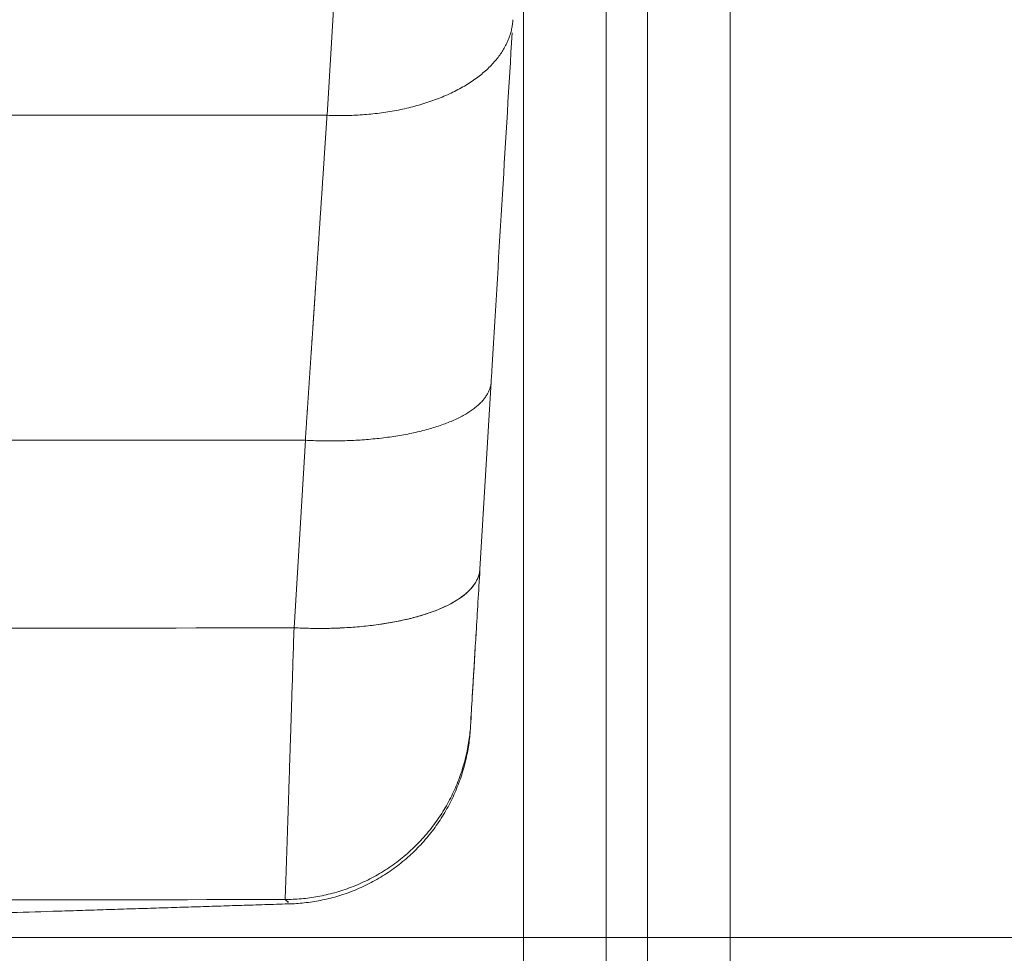
# Model space of a CAD drawing. Units: millimetres. Extents: x 6 to 835, y 6 to 588.
# Drawn here: x 667 to 707, y 181 to 219 of the extents above; entities that cross this region are included whole.
import ezdxf

# ---------------------------------------------------------------- set-up
doc = ezdxf.new("R2010")
doc.units = ezdxf.units.MM
doc.layers.add('1', color=7, linetype='Continuous', true_color=0xffffff)
doc.styles.add('Arial', font='arial.ttf')
doc.dimstyles.get("Standard").update_dxf_attribs({"dimtxt": 0.18, "dimasz": 0.18, "dimexe": 0.18, "dimexo": 0.0625, "dimgap": 0.09, "dimtad": 0, "dimtih": 1, "dimtoh": 1, "dimdec": 4, "dimzin": 0, "dimdsep": 46, "dimtxsty": 'Standard', "dimcen": 0.09, "dimadec": 0, "dimazin": 0, "dimtfac": 1, "dimtdec": 4, "dimtofl": 0, "dimtmove": 0, "dimatfit": 3, "dimfxl": 1, "dimtolj": 1, "dimtzin": 0, "dimarcsym": 0})

# ---------------------------------------------------------------- blocks, each defined once
blk = doc.blocks.new('_U9')
at = {"layer": '1', "color": 18, "linetype": 'Continuous', "lineweight": 13, "transparency": 16777216}
for p, q in [((670.064, 267.261), (724.536, 267.261)), ((722.536, 257.261), (722.536, 191.553)), ((635.412, 181.553), (724.536, 181.553))]:
    blk.add_line(p, q, dxfattribs=at)
at = {"layer": '1', "color": 18, "linetype": 'Continuous', "lineweight": 70, "transparency": 16777216}
for points in [[(720.87, 257.261), (724.203, 257.261), (722.536, 267.261)], [(720.87, 191.553), (724.203, 191.553), (722.536, 181.553)]]:
    blk.add_solid(points, dxfattribs=at)
at = {"layer": 'Defpoints', "color": 0, "linetype": 'Continuous', "lineweight": 70, "transparency": 16777216}
for p in [(670.064, 267.261), (635.412, 181.553), (722.536, 181.553)]:
    blk.add_point(p, dxfattribs=at)
at = {"layer": '1', "color": 18, "linetype": 'Continuous', "lineweight": 13, "transparency": 16777216, "insert": (711.888, 216.686), "char_height": 7, "attachment_point": 1, "rotation": 90, "style": 'Arial'}
blk.add_mtext('\\A1;\\fArial|b0|i0;\\C18;510', dxfattribs=at)

msp = doc.modelspace()

# ---------------------------------------------------------------- linework, layer by layer
at = {"layer": '1', "color": 18, "linetype": 'Continuous', "lineweight": 18}
for p, q in [((687.646, 258.926), (687.646, 172.261)), ((690.98, 172.261), (690.98, 258.926)), ((692.646, 258.926), (692.646, 172.261)), ((695.98, 172.261), (695.98, 258.926)), ((685.895, 196.383), (686.348, 203.937)), ((685.895, 196.383), (686.348, 203.937)), ((678.409, 194.023), (627.696, 193.936)), ((678.409, 194.023), (627.696, 193.936)), ((678.261, 182.903), (678.26, 182.905))]:
    msp.add_line(p, q, dxfattribs=at)
at = {"layer": '1', "color": 18, "linetype": 'Continuous', "lineweight": 13}
for p, q in [((679.737, 214.668), (682.224, 256.119)), ((679.737, 214.668), (682.224, 256.119)), ((679.737, 214.668), (575.556, 214.668)), ((679.737, 214.668), (575.556, 214.668)), ((576.431, 201.577), (678.862, 201.577)), ((576.431, 201.577), (678.862, 201.577)), ((678.409, 194.023), (678.862, 201.577)), ((678.409, 194.023), (678.862, 201.577))]:
    msp.add_line(p, q, dxfattribs=at)
at = {"layer": '1', "color": 18, "linetype": 'Continuous', "lineweight": 18}
msp.add_ellipse((678.409, 196.832), major_axis=(-7.487, 0.449), ratio=0.374028, start_param=1.593234, end_param=3.141624, dxfattribs=at)
msp.add_ellipse((678.409, 196.832), major_axis=(-7.487, 0.449), ratio=0.374028, start_param=1.593234, end_param=3.141624, dxfattribs=at)
at = {"layer": '1', "color": 18, "linetype": 'Continuous', "lineweight": 13}
for points, knots in [([(687.223, 218.52), (687.22, 218.458), (687.207, 218.333), (687.174, 218.143), (687.125, 217.953), (687.06, 217.761), (686.978, 217.57), (686.879, 217.379), (686.762, 217.189), (686.628, 217.001), (686.527, 216.878), (686.42, 216.756), (686.364, 216.696), (686.245, 216.576), (686.183, 216.517), (686.053, 216.401), (685.985, 216.344), (685.844, 216.231), (685.77, 216.176), (685.618, 216.068), (685.54, 216.015), (685.377, 215.911), (685.21, 215.809), (685.033, 215.713), (684.851, 215.62), (684.758, 215.575), (684.568, 215.487), (684.471, 215.445), (684.274, 215.363), (684.173, 215.324), (683.968, 215.249), (683.864, 215.213), (683.654, 215.144), (683.547, 215.112), (683.331, 215.05), (683.222, 215.021), (683.002, 214.966), (682.891, 214.94), (682.667, 214.892), (682.554, 214.87), (682.328, 214.829), (682.215, 214.81), (681.987, 214.776), (681.759, 214.745), (681.416, 214.708), (681.074, 214.682), (680.734, 214.665), (680.397, 214.657), (680.064, 214.658), (679.845, 214.664), (679.737, 214.668)], [0, 0, 0, 0, 0.03125, 0.0625, 0.09375, 0.125, 0.15625, 0.1875, 0.21875, 0.25, 0.28125, 0.28125, 0.3125, 0.3125, 0.34375, 0.34375, 0.375, 0.375, 0.40625, 0.40625, 0.4375, 0.4375, 0.46875, 0.5, 0.5, 0.53125, 0.53125, 0.5625, 0.5625, 0.59375, 0.59375, 0.625, 0.625, 0.65625, 0.65625, 0.6875, 0.6875, 0.71875, 0.71875, 0.75, 0.75, 0.78125, 0.78125, 0.8125, 0.84375, 0.875, 0.90625, 0.9375, 0.96875, 1, 1, 1, 1]), ([(687.223, 218.52), (687.22, 218.458), (687.207, 218.333), (687.174, 218.143), (687.125, 217.953), (687.06, 217.761), (686.978, 217.57), (686.879, 217.379), (686.762, 217.189), (686.628, 217.001), (686.527, 216.878), (686.42, 216.756), (686.364, 216.696), (686.245, 216.576), (686.183, 216.517), (686.053, 216.401), (685.985, 216.344), (685.844, 216.231), (685.77, 216.176), (685.618, 216.068), (685.54, 216.015), (685.377, 215.911), (685.21, 215.809), (685.033, 215.713), (684.851, 215.62), (684.758, 215.575), (684.568, 215.487), (684.471, 215.445), (684.274, 215.363), (684.173, 215.324), (683.968, 215.249), (683.864, 215.213), (683.654, 215.144), (683.547, 215.112), (683.331, 215.05), (683.222, 215.021), (683.002, 214.966), (682.891, 214.94), (682.667, 214.892), (682.554, 214.87), (682.328, 214.829), (682.215, 214.81), (681.987, 214.776), (681.759, 214.745), (681.416, 214.708), (681.074, 214.682), (680.734, 214.665), (680.397, 214.657), (680.064, 214.658), (679.845, 214.664), (679.737, 214.668)], [0, 0, 0, 0, 0.03125, 0.0625, 0.09375, 0.125, 0.15625, 0.1875, 0.21875, 0.25, 0.28125, 0.28125, 0.3125, 0.3125, 0.34375, 0.34375, 0.375, 0.375, 0.40625, 0.40625, 0.4375, 0.4375, 0.46875, 0.5, 0.5, 0.53125, 0.53125, 0.5625, 0.5625, 0.59375, 0.59375, 0.625, 0.625, 0.65625, 0.65625, 0.6875, 0.6875, 0.71875, 0.71875, 0.75, 0.75, 0.78125, 0.78125, 0.8125, 0.84375, 0.875, 0.90625, 0.9375, 0.96875, 1, 1, 1, 1]), ([(678.862, 201.577), (678.863, 201.593), (678.865, 201.626), (678.868, 201.675), (678.872, 201.724), (678.875, 201.773), (678.878, 201.823), (678.881, 201.872), (678.885, 201.921), (678.888, 201.969), (678.891, 202.018), (678.895, 202.067), (678.898, 202.116), (678.901, 202.165), (678.904, 202.214), (678.908, 202.262), (678.911, 202.311), (678.914, 202.36), (678.917, 202.408), (678.921, 202.457), (678.924, 202.505), (678.927, 202.554), (678.93, 202.602), (678.934, 202.65), (678.937, 202.699), (678.94, 202.747), (678.943, 202.795), (678.946, 202.843), (678.95, 202.891), (678.953, 202.94), (678.956, 202.988), (678.959, 203.036), (678.962, 203.084), (678.966, 203.132), (678.969, 203.18), (678.972, 203.227), (678.975, 203.275), (678.978, 203.323), (678.982, 203.371), (678.985, 203.418), (678.988, 203.466), (678.991, 203.514), (678.994, 203.561), (678.998, 203.609), (679.001, 203.656), (679.004, 203.704), (679.007, 203.751), (679.01, 203.798), (679.013, 203.846), (679.017, 203.893), (679.02, 203.94), (679.023, 203.988), (679.026, 204.035), (679.029, 204.082), (679.032, 204.129), (679.035, 204.176), (679.039, 204.223), (679.042, 204.27), (679.045, 204.317), (679.048, 204.364), (679.051, 204.41), (679.054, 204.457), (679.057, 204.504), (679.061, 204.551), (679.064, 204.597), (679.067, 204.644), (679.07, 204.69), (679.073, 204.737), (679.076, 204.783), (679.079, 204.83), (679.082, 204.876), (679.085, 204.923), (679.088, 204.969), (679.092, 205.015), (679.095, 205.061), (679.098, 205.108), (679.101, 205.154), (679.104, 205.2), (679.107, 205.246), (679.11, 205.292), (679.113, 205.338), (679.116, 205.384), (679.119, 205.43), (679.122, 205.476), (679.125, 205.522), (679.128, 205.567), (679.132, 205.613), (679.135, 205.659), (679.138, 205.704), (679.141, 205.75), (679.144, 205.796), (679.147, 205.841), (679.15, 205.887), (679.153, 205.932), (679.156, 205.977), (679.159, 206.023), (679.162, 206.068), (679.165, 206.113), (679.168, 206.159), (679.171, 206.204), (679.174, 206.249), (679.177, 206.294), (679.18, 206.339), (679.183, 206.384), (679.186, 206.429), (679.189, 206.474), (679.192, 206.519), (679.195, 206.564), (679.198, 206.609), (679.201, 206.653), (679.204, 206.698), (679.207, 206.743), (679.21, 206.788), (679.213, 206.832), (679.216, 206.877), (679.219, 206.921), (679.222, 206.966), (679.225, 207.01), (679.228, 207.055), (679.231, 207.099), (679.234, 207.143), (679.237, 207.188), (679.24, 207.232), (679.243, 207.276), (679.246, 207.32), (679.249, 207.364), (679.252, 207.408), (679.254, 207.452), (679.257, 207.496), (679.26, 207.54), (679.263, 207.584), (679.266, 207.628), (679.269, 207.672), (679.272, 207.716), (679.275, 207.759), (679.278, 207.803), (679.281, 207.847), (679.284, 207.89), (679.287, 207.934), (679.29, 207.977), (679.292, 208.021), (679.295, 208.064), (679.298, 208.108), (679.301, 208.151), (679.304, 208.194), (679.307, 208.238), (679.31, 208.281), (679.314, 208.34), (679.319, 208.414), (679.325, 208.504), (679.331, 208.594), (679.337, 208.684), (679.343, 208.773), (679.349, 208.863), (679.355, 208.952), (679.361, 209.041), (679.367, 209.13), (679.373, 209.219), (679.378, 209.307), (679.384, 209.396), (679.39, 209.484), (679.396, 209.573), (679.402, 209.661), (679.408, 209.748), (679.414, 209.836), (679.42, 209.924), (679.425, 210.011), (679.431, 210.099), (679.437, 210.186), (679.443, 210.273), (679.449, 210.359), (679.455, 210.446), (679.46, 210.533), (679.466, 210.619), (679.472, 210.705), (679.478, 210.791), (679.483, 210.877), (679.489, 210.963), (679.495, 211.049), (679.501, 211.134), (679.506, 211.22), (679.512, 211.305), (679.518, 211.39), (679.523, 211.475), (679.529, 211.559), (679.535, 211.644), (679.54, 211.729), (679.546, 211.813), (679.552, 211.897), (679.557, 211.981), (679.563, 212.065), (679.568, 212.148), (679.574, 212.232), (679.579, 212.315), (679.585, 212.399), (679.591, 212.482), (679.596, 212.565), (679.602, 212.647), (679.607, 212.73), (679.613, 212.812), (679.618, 212.895), (679.624, 212.977), (679.629, 213.059), (679.635, 213.141), (679.64, 213.223), (679.646, 213.304), (679.651, 213.386), (679.656, 213.467), (679.662, 213.548), (679.667, 213.629), (679.673, 213.71), (679.678, 213.791), (679.683, 213.871), (679.689, 213.951), (679.694, 214.032), (679.7, 214.112), (679.705, 214.192), (679.71, 214.271), (679.716, 214.351), (679.721, 214.431), (679.726, 214.51), (679.731, 214.589), (679.735, 214.642), (679.737, 214.668)], [0, 0, 0, 0, 0.003558, 0.007115, 0.010669, 0.014222, 0.017773, 0.021322, 0.024869, 0.028415, 0.031958, 0.0355, 0.03904, 0.042578, 0.046114, 0.049648, 0.053181, 0.056711, 0.06024, 0.063767, 0.067292, 0.070816, 0.074337, 0.077857, 0.081375, 0.084891, 0.088405, 0.091917, 0.095428, 0.098936, 0.102443, 0.105948, 0.109451, 0.112952, 0.116452, 0.119949, 0.123445, 0.126939, 0.130431, 0.133921, 0.13741, 0.140896, 0.144381, 0.147864, 0.151345, 0.154824, 0.158302, 0.161777, 0.165251, 0.168723, 0.172193, 0.175661, 0.179128, 0.182592, 0.186055, 0.189516, 0.192975, 0.196432, 0.199887, 0.203341, 0.206792, 0.210242, 0.21369, 0.217136, 0.220581, 0.224023, 0.227464, 0.230902, 0.234339, 0.237775, 0.241208, 0.244639, 0.248069, 0.251497, 0.254923, 0.258347, 0.261769, 0.265189, 0.268608, 0.272025, 0.27544, 0.278853, 0.282264, 0.285673, 0.289081, 0.292487, 0.29589, 0.299293, 0.302693, 0.306091, 0.309488, 0.312882, 0.316275, 0.319666, 0.323055, 0.326443, 0.329828, 0.333212, 0.336594, 0.339974, 0.343352, 0.346728, 0.350103, 0.353475, 0.356846, 0.360215, 0.363582, 0.366948, 0.370311, 0.373673, 0.377032, 0.38039, 0.383747, 0.387101, 0.390453, 0.393804, 0.397153, 0.400499, 0.403845, 0.407188, 0.410529, 0.413869, 0.417207, 0.420542, 0.423876, 0.427209, 0.430539, 0.433868, 0.437194, 0.440519, 0.443842, 0.447163, 0.450483, 0.4538, 0.457116, 0.46043, 0.463742, 0.467052, 0.47036, 0.473667, 0.476972, 0.480274, 0.483575, 0.486874, 0.490172, 0.493467, 0.496761, 0.500053, 0.506927, 0.513795, 0.520658, 0.527516, 0.534367, 0.541213, 0.548054, 0.554889, 0.561718, 0.568541, 0.575359, 0.582171, 0.588978, 0.595779, 0.602574, 0.609364, 0.616148, 0.622927, 0.6297, 0.636467, 0.643229, 0.649985, 0.656735, 0.66348, 0.670219, 0.676952, 0.68368, 0.690402, 0.697119, 0.70383, 0.710535, 0.717235, 0.723929, 0.730618, 0.737301, 0.743978, 0.750649, 0.757315, 0.763976, 0.77063, 0.777279, 0.783923, 0.790561, 0.797193, 0.803819, 0.81044, 0.817056, 0.823665, 0.830269, 0.836868, 0.843461, 0.850048, 0.856629, 0.863205, 0.869776, 0.87634, 0.882899, 0.889453, 0.896001, 0.902543, 0.909079, 0.91561, 0.922135, 0.928655, 0.935169, 0.941678, 0.94818, 0.954677, 0.961169, 0.967655, 0.974135, 0.98061, 0.987079, 0.993542, 1, 1, 1, 1]), ([(678.862, 201.577), (678.863, 201.593), (678.865, 201.626), (678.868, 201.675), (678.872, 201.724), (678.875, 201.773), (678.878, 201.823), (678.881, 201.872), (678.885, 201.921), (678.888, 201.969), (678.891, 202.018), (678.895, 202.067), (678.898, 202.116), (678.901, 202.165), (678.904, 202.214), (678.908, 202.262), (678.911, 202.311), (678.914, 202.36), (678.917, 202.408), (678.921, 202.457), (678.924, 202.505), (678.927, 202.554), (678.93, 202.602), (678.934, 202.65), (678.937, 202.699), (678.94, 202.747), (678.943, 202.795), (678.946, 202.843), (678.95, 202.891), (678.953, 202.94), (678.956, 202.988), (678.959, 203.036), (678.962, 203.084), (678.966, 203.132), (678.969, 203.18), (678.972, 203.227), (678.975, 203.275), (678.978, 203.323), (678.982, 203.371), (678.985, 203.418), (678.988, 203.466), (678.991, 203.514), (678.994, 203.561), (678.998, 203.609), (679.001, 203.656), (679.004, 203.704), (679.007, 203.751), (679.01, 203.798), (679.013, 203.846), (679.017, 203.893), (679.02, 203.94), (679.023, 203.988), (679.026, 204.035), (679.029, 204.082), (679.032, 204.129), (679.035, 204.176), (679.039, 204.223), (679.042, 204.27), (679.045, 204.317), (679.048, 204.364), (679.051, 204.41), (679.054, 204.457), (679.057, 204.504), (679.061, 204.551), (679.064, 204.597), (679.067, 204.644), (679.07, 204.69), (679.073, 204.737), (679.076, 204.783), (679.079, 204.83), (679.082, 204.876), (679.085, 204.923), (679.088, 204.969), (679.092, 205.015), (679.095, 205.061), (679.098, 205.108), (679.101, 205.154), (679.104, 205.2), (679.107, 205.246), (679.11, 205.292), (679.113, 205.338), (679.116, 205.384), (679.119, 205.43), (679.122, 205.476), (679.125, 205.522), (679.128, 205.567), (679.132, 205.613), (679.135, 205.659), (679.138, 205.704), (679.141, 205.75), (679.144, 205.796), (679.147, 205.841), (679.15, 205.887), (679.153, 205.932), (679.156, 205.977), (679.159, 206.023), (679.162, 206.068), (679.165, 206.113), (679.168, 206.159), (679.171, 206.204), (679.174, 206.249), (679.177, 206.294), (679.18, 206.339), (679.183, 206.384), (679.186, 206.429), (679.189, 206.474), (679.192, 206.519), (679.195, 206.564), (679.198, 206.609), (679.201, 206.653), (679.204, 206.698), (679.207, 206.743), (679.21, 206.788), (679.213, 206.832), (679.216, 206.877), (679.219, 206.921), (679.222, 206.966), (679.225, 207.01), (679.228, 207.055), (679.231, 207.099), (679.234, 207.143), (679.237, 207.188), (679.24, 207.232), (679.243, 207.276), (679.246, 207.32), (679.249, 207.364), (679.252, 207.408), (679.254, 207.452), (679.257, 207.496), (679.26, 207.54), (679.263, 207.584), (679.266, 207.628), (679.269, 207.672), (679.272, 207.716), (679.275, 207.759), (679.278, 207.803), (679.281, 207.847), (679.284, 207.89), (679.287, 207.934), (679.29, 207.977), (679.292, 208.021), (679.295, 208.064), (679.298, 208.108), (679.301, 208.151), (679.304, 208.194), (679.307, 208.238), (679.31, 208.281), (679.314, 208.34), (679.319, 208.414), (679.325, 208.504), (679.331, 208.594), (679.337, 208.684), (679.343, 208.773), (679.349, 208.863), (679.355, 208.952), (679.361, 209.041), (679.367, 209.13), (679.373, 209.219), (679.378, 209.307), (679.384, 209.396), (679.39, 209.484), (679.396, 209.573), (679.402, 209.661), (679.408, 209.748), (679.414, 209.836), (679.42, 209.924), (679.425, 210.011), (679.431, 210.099), (679.437, 210.186), (679.443, 210.273), (679.449, 210.359), (679.455, 210.446), (679.46, 210.533), (679.466, 210.619), (679.472, 210.705), (679.478, 210.791), (679.483, 210.877), (679.489, 210.963), (679.495, 211.049), (679.501, 211.134), (679.506, 211.22), (679.512, 211.305), (679.518, 211.39), (679.523, 211.475), (679.529, 211.559), (679.535, 211.644), (679.54, 211.729), (679.546, 211.813), (679.552, 211.897), (679.557, 211.981), (679.563, 212.065), (679.568, 212.148), (679.574, 212.232), (679.579, 212.315), (679.585, 212.399), (679.591, 212.482), (679.596, 212.565), (679.602, 212.647), (679.607, 212.73), (679.613, 212.812), (679.618, 212.895), (679.624, 212.977), (679.629, 213.059), (679.635, 213.141), (679.64, 213.223), (679.646, 213.304), (679.651, 213.386), (679.656, 213.467), (679.662, 213.548), (679.667, 213.629), (679.673, 213.71), (679.678, 213.791), (679.683, 213.871), (679.689, 213.951), (679.694, 214.032), (679.7, 214.112), (679.705, 214.192), (679.71, 214.271), (679.716, 214.351), (679.721, 214.431), (679.726, 214.51), (679.731, 214.589), (679.735, 214.642), (679.737, 214.668)], [0, 0, 0, 0, 0.003558, 0.007115, 0.010669, 0.014222, 0.017773, 0.021322, 0.024869, 0.028415, 0.031958, 0.0355, 0.03904, 0.042578, 0.046114, 0.049648, 0.053181, 0.056711, 0.06024, 0.063767, 0.067292, 0.070816, 0.074337, 0.077857, 0.081375, 0.084891, 0.088405, 0.091917, 0.095428, 0.098936, 0.102443, 0.105948, 0.109451, 0.112952, 0.116452, 0.119949, 0.123445, 0.126939, 0.130431, 0.133921, 0.13741, 0.140896, 0.144381, 0.147864, 0.151345, 0.154824, 0.158302, 0.161777, 0.165251, 0.168723, 0.172193, 0.175661, 0.179128, 0.182592, 0.186055, 0.189516, 0.192975, 0.196432, 0.199887, 0.203341, 0.206792, 0.210242, 0.21369, 0.217136, 0.220581, 0.224023, 0.227464, 0.230902, 0.234339, 0.237775, 0.241208, 0.244639, 0.248069, 0.251497, 0.254923, 0.258347, 0.261769, 0.265189, 0.268608, 0.272025, 0.27544, 0.278853, 0.282264, 0.285673, 0.289081, 0.292487, 0.29589, 0.299293, 0.302693, 0.306091, 0.309488, 0.312882, 0.316275, 0.319666, 0.323055, 0.326443, 0.329828, 0.333212, 0.336594, 0.339974, 0.343352, 0.346728, 0.350103, 0.353475, 0.356846, 0.360215, 0.363582, 0.366948, 0.370311, 0.373673, 0.377032, 0.38039, 0.383747, 0.387101, 0.390453, 0.393804, 0.397153, 0.400499, 0.403845, 0.407188, 0.410529, 0.413869, 0.417207, 0.420542, 0.423876, 0.427209, 0.430539, 0.433868, 0.437194, 0.440519, 0.443842, 0.447163, 0.450483, 0.4538, 0.457116, 0.46043, 0.463742, 0.467052, 0.47036, 0.473667, 0.476972, 0.480274, 0.483575, 0.486874, 0.490172, 0.493467, 0.496761, 0.500053, 0.506927, 0.513795, 0.520658, 0.527516, 0.534367, 0.541213, 0.548054, 0.554889, 0.561718, 0.568541, 0.575359, 0.582171, 0.588978, 0.595779, 0.602574, 0.609364, 0.616148, 0.622927, 0.6297, 0.636467, 0.643229, 0.649985, 0.656735, 0.66348, 0.670219, 0.676952, 0.68368, 0.690402, 0.697119, 0.70383, 0.710535, 0.717235, 0.723929, 0.730618, 0.737301, 0.743978, 0.750649, 0.757315, 0.763976, 0.77063, 0.777279, 0.783923, 0.790561, 0.797193, 0.803819, 0.81044, 0.817056, 0.823665, 0.830269, 0.836868, 0.843461, 0.850048, 0.856629, 0.863205, 0.869776, 0.87634, 0.882899, 0.889453, 0.896001, 0.902543, 0.909079, 0.91561, 0.922135, 0.928655, 0.935169, 0.941678, 0.94818, 0.954677, 0.961169, 0.967655, 0.974135, 0.98061, 0.987079, 0.993542, 1, 1, 1, 1]), ([(678.862, 201.577), (678.971, 201.571), (679.191, 201.562), (679.526, 201.553), (679.865, 201.549), (680.208, 201.552), (680.552, 201.561), (680.897, 201.576), (681.127, 201.591), (681.356, 201.608), (681.47, 201.618), (681.698, 201.639), (681.811, 201.651), (682.036, 201.678), (682.148, 201.692), (682.369, 201.723), (682.479, 201.739), (682.696, 201.775), (682.803, 201.794), (683.015, 201.834), (683.12, 201.855), (683.325, 201.9), (683.426, 201.923), (683.625, 201.972), (683.722, 201.998), (683.913, 202.051), (684.006, 202.079), (684.188, 202.136), (684.277, 202.166), (684.449, 202.227), (684.533, 202.258), (684.695, 202.323), (684.774, 202.356), (684.926, 202.425), (684.999, 202.459), (685.14, 202.53), (685.208, 202.567), (685.337, 202.64), (685.399, 202.678), (685.516, 202.754), (685.572, 202.792), (685.678, 202.871), (685.728, 202.91), (685.822, 202.99), (685.866, 203.03), (685.948, 203.111), (686.024, 203.193), (686.12, 203.317), (686.199, 203.441), (686.24, 203.524), (686.276, 203.607), (686.291, 203.649), (686.316, 203.732), (686.326, 203.773), (686.341, 203.855), (686.346, 203.896), (686.348, 203.937)], [0, 0, 0, 0, 0.03125, 0.0625, 0.09375, 0.125, 0.15625, 0.1875, 0.21875, 0.21875, 0.25, 0.25, 0.28125, 0.28125, 0.3125, 0.3125, 0.34375, 0.34375, 0.375, 0.375, 0.40625, 0.40625, 0.4375, 0.4375, 0.46875, 0.46875, 0.5, 0.5, 0.53125, 0.53125, 0.5625, 0.5625, 0.59375, 0.59375, 0.625, 0.625, 0.65625, 0.65625, 0.6875, 0.6875, 0.71875, 0.71875, 0.75, 0.75, 0.78125, 0.78125, 0.8125, 0.84375, 0.875, 0.90625, 0.90625, 0.9375, 0.9375, 0.96875, 0.96875, 1, 1, 1, 1]), ([(678.862, 201.577), (678.971, 201.571), (679.191, 201.562), (679.526, 201.553), (679.865, 201.549), (680.208, 201.552), (680.552, 201.561), (680.897, 201.576), (681.127, 201.591), (681.356, 201.608), (681.47, 201.618), (681.698, 201.639), (681.811, 201.651), (682.036, 201.678), (682.148, 201.692), (682.369, 201.723), (682.479, 201.739), (682.696, 201.775), (682.803, 201.794), (683.015, 201.834), (683.12, 201.855), (683.325, 201.9), (683.426, 201.923), (683.625, 201.972), (683.722, 201.998), (683.913, 202.051), (684.006, 202.079), (684.188, 202.136), (684.277, 202.166), (684.449, 202.227), (684.533, 202.258), (684.695, 202.323), (684.774, 202.356), (684.926, 202.425), (684.999, 202.459), (685.14, 202.53), (685.208, 202.567), (685.337, 202.64), (685.399, 202.678), (685.516, 202.754), (685.572, 202.792), (685.678, 202.871), (685.728, 202.91), (685.822, 202.99), (685.866, 203.03), (685.948, 203.111), (686.024, 203.193), (686.12, 203.317), (686.199, 203.441), (686.24, 203.524), (686.276, 203.607), (686.291, 203.649), (686.316, 203.732), (686.326, 203.773), (686.341, 203.855), (686.346, 203.896), (686.348, 203.937)], [0, 0, 0, 0, 0.03125, 0.0625, 0.09375, 0.125, 0.15625, 0.1875, 0.21875, 0.21875, 0.25, 0.25, 0.28125, 0.28125, 0.3125, 0.3125, 0.34375, 0.34375, 0.375, 0.375, 0.40625, 0.40625, 0.4375, 0.4375, 0.46875, 0.46875, 0.5, 0.5, 0.53125, 0.53125, 0.5625, 0.5625, 0.59375, 0.59375, 0.625, 0.625, 0.65625, 0.65625, 0.6875, 0.6875, 0.71875, 0.71875, 0.75, 0.75, 0.78125, 0.78125, 0.8125, 0.84375, 0.875, 0.90625, 0.90625, 0.9375, 0.9375, 0.96875, 0.96875, 1, 1, 1, 1]), ([(678.049, 183.078), (678.049, 183.078), (678.049, 183.09), (678.051, 183.14), (678.052, 183.178), (678.056, 183.279), (678.058, 183.343), (678.064, 183.498), (678.067, 183.589), (678.071, 183.721), (678.072, 183.749), (678.074, 183.805), (678.075, 183.835), (678.079, 183.925), (678.081, 183.989), (678.088, 184.191), (678.093, 184.341), (678.104, 184.672), (678.11, 184.852), (678.123, 185.243), (678.13, 185.454), (678.141, 185.795), (678.145, 185.912), (678.151, 186.094), (678.153, 186.155), (678.157, 186.281), (678.159, 186.344), (678.17, 186.667), (678.179, 186.941), (678.197, 187.52), (678.207, 187.825), (678.228, 188.465), (678.239, 188.8), (678.253, 189.238), (678.256, 189.327), (678.261, 189.505), (678.264, 189.596), (678.273, 189.87), (678.279, 190.056), (678.297, 190.625), (678.31, 191.019), (678.337, 191.833), (678.35, 192.254), (678.379, 193.12), (678.393, 193.566), (678.409, 194.023)], [0, 0, 0, 0, 0.0625, 0.0625, 0.125, 0.125, 0.1875, 0.1875, 0.25, 0.25, 0.265625, 0.265625, 0.28125, 0.28125, 0.3125, 0.3125, 0.375, 0.375, 0.4375, 0.4375, 0.5, 0.5, 0.53125, 0.53125, 0.546875, 0.546875, 0.5625, 0.5625, 0.625, 0.625, 0.6875, 0.6875, 0.75, 0.75, 0.765625, 0.765625, 0.78125, 0.78125, 0.8125, 0.8125, 0.875, 0.875, 0.9375, 0.9375, 1, 1, 1, 1]), ([(678.049, 183.078), (678.049, 183.078), (678.049, 183.09), (678.051, 183.14), (678.052, 183.178), (678.056, 183.279), (678.058, 183.343), (678.064, 183.498), (678.067, 183.589), (678.071, 183.721), (678.072, 183.749), (678.074, 183.805), (678.075, 183.835), (678.079, 183.925), (678.081, 183.989), (678.088, 184.191), (678.093, 184.341), (678.104, 184.672), (678.11, 184.852), (678.123, 185.243), (678.13, 185.454), (678.141, 185.795), (678.145, 185.912), (678.151, 186.094), (678.153, 186.155), (678.157, 186.281), (678.159, 186.344), (678.17, 186.667), (678.179, 186.941), (678.197, 187.52), (678.207, 187.825), (678.228, 188.465), (678.239, 188.8), (678.253, 189.238), (678.256, 189.327), (678.261, 189.505), (678.264, 189.596), (678.273, 189.87), (678.279, 190.056), (678.297, 190.625), (678.31, 191.019), (678.337, 191.833), (678.35, 192.254), (678.379, 193.12), (678.393, 193.566), (678.409, 194.023)], [0, 0, 0, 0, 0.0625, 0.0625, 0.125, 0.125, 0.1875, 0.1875, 0.25, 0.25, 0.265625, 0.265625, 0.28125, 0.28125, 0.3125, 0.3125, 0.375, 0.375, 0.4375, 0.4375, 0.5, 0.5, 0.53125, 0.53125, 0.546875, 0.546875, 0.5625, 0.5625, 0.625, 0.625, 0.6875, 0.6875, 0.75, 0.75, 0.765625, 0.765625, 0.78125, 0.78125, 0.8125, 0.8125, 0.875, 0.875, 0.9375, 0.9375, 1, 1, 1, 1]), ([(678.049, 183.078), (678.263, 183.078), (678.481, 183.088), (678.811, 183.117), (679.032, 183.142), (679.367, 183.195), (679.704, 183.263), (680.041, 183.349), (680.378, 183.451), (680.602, 183.53), (680.824, 183.615), (680.935, 183.661), (681.155, 183.757), (681.265, 183.808), (681.482, 183.916), (681.589, 183.973), (681.802, 184.092), (681.907, 184.154), (682.115, 184.284), (682.218, 184.352), (682.42, 184.493), (682.519, 184.566), (682.715, 184.717), (682.811, 184.795), (682.999, 184.955), (683.183, 185.121), (683.359, 185.295), (683.53, 185.474), (683.614, 185.565), (683.776, 185.751), (683.854, 185.847), (684.006, 186.04), (684.08, 186.139), (684.222, 186.339), (684.29, 186.44), (684.421, 186.646), (684.484, 186.75), (684.604, 186.96), (684.662, 187.066), (684.771, 187.28), (684.822, 187.388), (684.92, 187.606), (684.966, 187.715), (685.053, 187.934), (685.134, 188.155), (685.239, 188.486), (685.327, 188.819), (685.399, 189.15), (685.436, 189.37), (685.485, 189.698), (685.507, 189.914), (685.52, 190.128)], [0, 0, 0, 0, 0.0625, 0.0625, 0.09375, 0.125, 0.15625, 0.1875, 0.21875, 0.25, 0.25, 0.28125, 0.28125, 0.3125, 0.3125, 0.34375, 0.34375, 0.375, 0.375, 0.40625, 0.40625, 0.4375, 0.4375, 0.46875, 0.46875, 0.5, 0.53125, 0.53125, 0.5625, 0.5625, 0.59375, 0.59375, 0.625, 0.625, 0.65625, 0.65625, 0.6875, 0.6875, 0.71875, 0.71875, 0.75, 0.75, 0.78125, 0.78125, 0.8125, 0.84375, 0.875, 0.90625, 0.9375, 0.9375, 1, 1, 1, 1]), ([(678.049, 183.078), (678.263, 183.078), (678.481, 183.088), (678.811, 183.117), (679.032, 183.142), (679.367, 183.195), (679.704, 183.263), (680.041, 183.349), (680.378, 183.451), (680.602, 183.53), (680.824, 183.615), (680.935, 183.661), (681.155, 183.757), (681.265, 183.808), (681.482, 183.916), (681.589, 183.973), (681.802, 184.092), (681.907, 184.154), (682.115, 184.284), (682.218, 184.352), (682.42, 184.493), (682.519, 184.566), (682.715, 184.717), (682.811, 184.795), (682.999, 184.955), (683.183, 185.121), (683.359, 185.295), (683.53, 185.474), (683.614, 185.565), (683.776, 185.751), (683.854, 185.847), (684.006, 186.04), (684.08, 186.139), (684.222, 186.339), (684.29, 186.44), (684.421, 186.646), (684.484, 186.75), (684.604, 186.96), (684.662, 187.066), (684.771, 187.28), (684.822, 187.388), (684.92, 187.606), (684.966, 187.715), (685.053, 187.934), (685.134, 188.155), (685.239, 188.486), (685.327, 188.819), (685.399, 189.15), (685.436, 189.37), (685.485, 189.698), (685.507, 189.914), (685.52, 190.128)], [0, 0, 0, 0, 0.0625, 0.0625, 0.09375, 0.125, 0.15625, 0.1875, 0.21875, 0.25, 0.25, 0.28125, 0.28125, 0.3125, 0.3125, 0.34375, 0.34375, 0.375, 0.375, 0.40625, 0.40625, 0.4375, 0.4375, 0.46875, 0.46875, 0.5, 0.53125, 0.53125, 0.5625, 0.5625, 0.59375, 0.59375, 0.625, 0.625, 0.65625, 0.65625, 0.6875, 0.6875, 0.71875, 0.71875, 0.75, 0.75, 0.78125, 0.78125, 0.8125, 0.84375, 0.875, 0.90625, 0.9375, 0.9375, 1, 1, 1, 1])]:
    msp.add_open_spline(points, degree=3, knots=knots, dxfattribs=at)
at = {"layer": '1', "color": 18, "linetype": 'Continuous', "lineweight": 18}
for points, degree in [([(686.388, 204.604), (686.67, 209.302), (686.94, 213.795), (687.191, 217.988)], 3), ([(686.388, 204.604), (686.67, 209.302), (686.94, 213.795), (687.191, 217.988)], 3), ([(686.348, 203.937), (686.362, 204.16), (686.375, 204.382), (686.388, 204.604)], 3), ([(686.348, 203.937), (686.362, 204.16), (686.375, 204.382), (686.388, 204.604)], 3), ([(678.166, 182.9), (678.211, 182.901)], 1), ([(678.211, 182.901), (678.227, 182.902), (678.244, 182.902), (678.261, 182.903)], 3)]:
    msp.add_open_spline(points, degree=degree, dxfattribs=at)
for points, knots in [([(678.409, 194.023), (678.518, 194.017), (678.738, 194.008), (679.073, 193.999), (679.412, 193.995), (679.754, 193.998), (680.099, 194.007), (680.444, 194.022), (680.673, 194.037), (680.903, 194.054), (681.017, 194.064), (681.244, 194.085), (681.358, 194.097), (681.583, 194.123), (681.694, 194.138), (681.916, 194.169), (682.026, 194.185), (682.243, 194.221), (682.35, 194.24), (682.562, 194.28), (682.667, 194.301), (682.872, 194.346), (682.973, 194.369), (683.172, 194.418), (683.269, 194.444), (683.46, 194.497), (683.553, 194.525), (683.735, 194.582), (683.824, 194.612), (683.996, 194.673), (684.08, 194.704), (684.242, 194.769), (684.321, 194.802), (684.473, 194.87), (684.546, 194.905), (684.687, 194.976), (684.754, 195.013), (684.884, 195.086), (684.946, 195.124), (685.063, 195.2), (685.119, 195.238), (685.225, 195.317), (685.275, 195.356), (685.369, 195.436), (685.413, 195.476), (685.495, 195.557), (685.571, 195.639), (685.667, 195.763), (685.746, 195.887), (685.787, 195.97), (685.823, 196.053), (685.838, 196.095), (685.863, 196.178), (685.873, 196.219), (685.888, 196.301), (685.893, 196.342), (685.895, 196.383)], [0, 0, 0, 0, 0.03125, 0.0625, 0.09375, 0.125, 0.15625, 0.1875, 0.21875, 0.21875, 0.25, 0.25, 0.28125, 0.28125, 0.3125, 0.3125, 0.34375, 0.34375, 0.375, 0.375, 0.40625, 0.40625, 0.4375, 0.4375, 0.46875, 0.46875, 0.5, 0.5, 0.53125, 0.53125, 0.5625, 0.5625, 0.59375, 0.59375, 0.625, 0.625, 0.65625, 0.65625, 0.6875, 0.6875, 0.71875, 0.71875, 0.75, 0.75, 0.78125, 0.78125, 0.8125, 0.84375, 0.875, 0.90625, 0.90625, 0.9375, 0.9375, 0.96875, 0.96875, 1, 1, 1, 1]), ([(678.409, 194.023), (678.518, 194.017), (678.738, 194.008), (679.073, 193.999), (679.412, 193.995), (679.754, 193.998), (680.099, 194.007), (680.444, 194.022), (680.673, 194.037), (680.903, 194.054), (681.017, 194.064), (681.244, 194.085), (681.358, 194.097), (681.583, 194.123), (681.694, 194.138), (681.916, 194.169), (682.026, 194.185), (682.243, 194.221), (682.35, 194.24), (682.562, 194.28), (682.667, 194.301), (682.872, 194.346), (682.973, 194.369), (683.172, 194.418), (683.269, 194.444), (683.46, 194.497), (683.553, 194.525), (683.735, 194.582), (683.824, 194.612), (683.996, 194.673), (684.08, 194.704), (684.242, 194.769), (684.321, 194.802), (684.473, 194.87), (684.546, 194.905), (684.687, 194.976), (684.754, 195.013), (684.884, 195.086), (684.946, 195.124), (685.063, 195.2), (685.119, 195.238), (685.225, 195.317), (685.275, 195.356), (685.369, 195.436), (685.413, 195.476), (685.495, 195.557), (685.571, 195.639), (685.667, 195.763), (685.746, 195.887), (685.787, 195.97), (685.823, 196.053), (685.838, 196.095), (685.863, 196.178), (685.873, 196.219), (685.888, 196.301), (685.893, 196.342), (685.895, 196.383)], [0, 0, 0, 0, 0.03125, 0.0625, 0.09375, 0.125, 0.15625, 0.1875, 0.21875, 0.21875, 0.25, 0.25, 0.28125, 0.28125, 0.3125, 0.3125, 0.34375, 0.34375, 0.375, 0.375, 0.40625, 0.40625, 0.4375, 0.4375, 0.46875, 0.46875, 0.5, 0.5, 0.53125, 0.53125, 0.5625, 0.5625, 0.59375, 0.59375, 0.625, 0.625, 0.65625, 0.65625, 0.6875, 0.6875, 0.71875, 0.71875, 0.75, 0.75, 0.78125, 0.78125, 0.8125, 0.84375, 0.875, 0.90625, 0.90625, 0.9375, 0.9375, 0.96875, 0.96875, 1, 1, 1, 1]), ([(685.52, 190.128), (685.52, 190.129), (685.529, 190.276), (685.564, 190.861), (685.589, 191.285), (685.656, 192.4), (685.696, 193.066), (685.789, 194.613), (685.84, 195.461), (685.895, 196.383)], [0, 0, 0, 0, 0.25, 0.25, 0.5, 0.5, 0.75, 0.75, 1, 1, 1, 1]), ([(685.52, 190.128), (685.52, 190.129), (685.529, 190.276), (685.564, 190.861), (685.589, 191.285), (685.656, 192.4), (685.696, 193.066), (685.789, 194.613), (685.84, 195.461), (685.895, 196.383)], [0, 0, 0, 0, 0.25, 0.25, 0.5, 0.5, 0.75, 0.75, 1, 1, 1, 1]), ([(685.52, 190.128), (685.52, 190.129), (685.529, 190.277), (685.555, 190.713), (685.566, 190.895), (685.591, 191.321), (685.606, 191.565), (685.639, 192.118), (685.658, 192.429), (685.698, 193.097), (685.719, 193.456), (685.788, 194.603), (685.841, 195.476), (685.895, 196.383)], [0, 0, 0, 0, 0.25, 0.25, 0.375, 0.375, 0.5, 0.5, 0.625, 0.625, 0.75, 0.75, 1, 1, 1, 1]), ([(685.52, 190.128), (685.52, 190.129), (685.529, 190.277), (685.555, 190.713), (685.566, 190.895), (685.591, 191.321), (685.606, 191.565), (685.639, 192.118), (685.658, 192.429), (685.698, 193.097), (685.719, 193.456), (685.788, 194.603), (685.841, 195.476), (685.895, 196.383)], [0, 0, 0, 0, 0.25, 0.25, 0.375, 0.375, 0.5, 0.5, 0.625, 0.625, 0.75, 0.75, 1, 1, 1, 1]), ([(627.696, 193.936), (636.148, 193.962), (644.6, 193.971), (661.504, 193.994), (669.956, 194.004), (678.409, 194.023)], [0, 0, 0, 0, 0.5, 0.5, 1, 1, 1, 1]), ([(627.696, 193.936), (636.148, 193.962), (644.6, 193.971), (661.504, 193.994), (669.956, 194.004), (678.409, 194.023)], [0, 0, 0, 0, 0.5, 0.5, 1, 1, 1, 1]), ([(678.261, 182.903), (678.472, 182.909), (678.686, 182.925), (679.118, 182.976), (679.337, 183.012), (679.665, 183.08), (679.885, 183.131), (680.214, 183.223), (680.542, 183.332), (680.76, 183.415), (680.976, 183.504), (681.084, 183.551), (681.297, 183.651), (681.403, 183.703), (681.614, 183.814), (681.718, 183.871), (681.924, 183.992), (682.026, 184.056), (682.227, 184.187), (682.326, 184.255), (682.521, 184.397), (682.617, 184.47), (682.806, 184.621), (682.991, 184.777), (683.258, 185.024), (683.512, 185.284), (683.673, 185.465), (683.828, 185.65), (683.904, 185.744), (684.051, 185.935), (684.121, 186.032), (684.258, 186.229), (684.324, 186.329), (684.45, 186.532), (684.51, 186.634), (684.626, 186.841), (684.681, 186.945), (684.786, 187.156), (684.836, 187.262), (684.93, 187.475), (685.019, 187.69), (685.136, 188.014), (685.237, 188.339), (685.294, 188.557), (685.371, 188.882), (685.412, 189.098), (685.475, 189.527), (685.496, 189.74), (685.509, 189.95)], [0, 0, 0, 0, 0.0625, 0.0625, 0.125, 0.125, 0.15625, 0.1875, 0.21875, 0.25, 0.25, 0.28125, 0.28125, 0.3125, 0.3125, 0.34375, 0.34375, 0.375, 0.375, 0.40625, 0.40625, 0.4375, 0.4375, 0.46875, 0.5, 0.53125, 0.5625, 0.5625, 0.59375, 0.59375, 0.625, 0.625, 0.65625, 0.65625, 0.6875, 0.6875, 0.71875, 0.71875, 0.75, 0.75, 0.78125, 0.8125, 0.84375, 0.875, 0.875, 0.9375, 0.9375, 1, 1, 1, 1]), ([(678.261, 182.903), (678.472, 182.909), (678.686, 182.925), (679.118, 182.976), (679.337, 183.012), (679.665, 183.08), (679.885, 183.131), (680.214, 183.223), (680.542, 183.332), (680.76, 183.415), (680.976, 183.504), (681.084, 183.551), (681.297, 183.651), (681.403, 183.703), (681.614, 183.814), (681.718, 183.871), (681.924, 183.992), (682.026, 184.056), (682.227, 184.187), (682.326, 184.255), (682.521, 184.397), (682.617, 184.47), (682.806, 184.621), (682.991, 184.777), (683.258, 185.024), (683.512, 185.284), (683.673, 185.465), (683.828, 185.65), (683.904, 185.744), (684.051, 185.935), (684.121, 186.032), (684.258, 186.229), (684.324, 186.329), (684.45, 186.532), (684.51, 186.634), (684.626, 186.841), (684.681, 186.945), (684.786, 187.156), (684.836, 187.262), (684.93, 187.475), (685.019, 187.69), (685.136, 188.014), (685.237, 188.339), (685.294, 188.557), (685.371, 188.882), (685.412, 189.098), (685.475, 189.527), (685.496, 189.74), (685.509, 189.95)], [0, 0, 0, 0, 0.0625, 0.0625, 0.125, 0.125, 0.15625, 0.1875, 0.21875, 0.25, 0.25, 0.28125, 0.28125, 0.3125, 0.3125, 0.34375, 0.34375, 0.375, 0.375, 0.40625, 0.40625, 0.4375, 0.4375, 0.46875, 0.5, 0.53125, 0.5625, 0.5625, 0.59375, 0.59375, 0.625, 0.625, 0.65625, 0.65625, 0.6875, 0.6875, 0.71875, 0.71875, 0.75, 0.75, 0.78125, 0.8125, 0.84375, 0.875, 0.875, 0.9375, 0.9375, 1, 1, 1, 1]), ([(627.649, 182.992), (631.848, 183.005), (636.048, 183.013), (644.448, 183.027), (648.648, 183.033), (661.248, 183.05), (669.648, 183.06), (678.049, 183.078)], [0, 0, 0, 0, 0.249993, 0.249993, 0.499996, 0.499996, 1, 1, 1, 1]), ([(647.781, 181.943), (648.412, 181.962), (649.042, 181.982), (650.303, 182.022), (650.934, 182.042), (652.198, 182.082), (652.831, 182.102), (654.096, 182.141), (654.729, 182.161), (655.996, 182.201), (656.63, 182.221), (657.898, 182.261), (658.532, 182.281), (659.799, 182.321), (660.433, 182.341), (661.383, 182.371), (661.699, 182.381), (662.174, 182.396), (662.411, 182.404), (662.649, 182.411), (662.807, 182.416), (662.886, 182.418), (663.282, 182.431), (663.599, 182.441), (664.233, 182.461), (664.551, 182.471), (665.505, 182.501), (666.142, 182.521), (667.417, 182.561), (668.054, 182.581), (669.01, 182.611), (669.328, 182.621), (669.964, 182.641), (670.282, 182.651), (670.917, 182.671), (671.235, 182.681), (671.869, 182.701), (672.503, 182.721), (673.452, 182.751), (674.083, 182.771), (674.713, 182.791), (675.028, 182.801), (675.657, 182.821), (675.971, 182.83), (676.599, 182.85), (676.912, 182.86), (677.539, 182.88), (677.853, 182.89), (678.166, 182.9)], [0, 0, 0, 0, 0.0625, 0.0625, 0.125, 0.125, 0.1875, 0.1875, 0.25, 0.25, 0.3125, 0.3125, 0.375, 0.375, 0.4375, 0.4375, 0.46875, 0.46875, 0.484375, 0.492187, 0.492187, 0.5, 0.5, 0.53125, 0.53125, 0.5625, 0.5625, 0.625, 0.625, 0.6875, 0.6875, 0.71875, 0.71875, 0.75, 0.75, 0.78125, 0.78125, 0.8125, 0.84375, 0.875, 0.875, 0.90625, 0.90625, 0.9375, 0.9375, 0.96875, 0.96875, 1, 1, 1, 1]), ([(678.173, 182.958), (678.173, 182.967), (678.171, 182.975), (678.156, 182.993), (678.148, 182.997), (678.129, 183.013), (678.119, 183.021), (678.09, 183.045), (678.072, 183.058), (678.049, 183.078)], [0, 0, 0, 0, 0.052662, 0.052662, 0.187996, 0.187996, 0.458664, 0.458664, 1, 1, 1, 1]), ([(678.173, 182.958), (678.173, 182.967), (678.171, 182.975), (678.156, 182.993), (678.148, 182.997), (678.129, 183.013), (678.119, 183.021), (678.09, 183.045), (678.072, 183.058), (678.049, 183.078)], [0, 0, 0, 0, 0.052662, 0.052662, 0.187996, 0.187996, 0.458664, 0.458664, 1, 1, 1, 1]), ([(678.131, 183.008), (678.133, 183.006), (678.135, 183.004), (678.142, 182.997), (678.147, 182.993), (678.155, 182.975), (678.157, 182.967), (678.159, 182.957)], [0, 0, 0, 0, 0.211974, 0.211974, 0.773245, 0.773245, 1, 1, 1, 1])]:
    msp.add_open_spline(points, degree=3, knots=knots, dxfattribs=at)

# ---------------------------------------------------------------- dimensions: what is measured, and where the dimension line sits
at = {"layer": '1', "color": 18, "linetype": 'Continuous', "lineweight": 13}
dim = msp.add_linear_dim(base=(722.536, 181.553), p1=(670.064, 267.261), p2=(635.412, 181.553), angle=90, text='\\fArial|b0|i0;\\C18;510', dimstyle='Standard', override={"dimtxt": 7, "dimasz": 10, "dimexe": 2, "dimexo": 0, "dimgap": 3.5, "dimtad": 1, "dimtih": 0, "dimtoh": 0, "dimdec": 1, "dimlfac": 1, "dimzin": 8, "dimdsep": 44, "dimlunit": 2, "dimpost": '', "dimtxsty": 'Arial', "dimsah": 1, "dimse1": 0, "dimse2": 0, "dimsd1": 0, "dimsd2": 0, "dimclrd": 18, "dimclre": 18, "dimclrt": 18, "dimtol": 0, "dimtm": -0.1, "dimtfac": 0.5, "dimtdec": 2, "dimtofl": 1, "dimtmove": 0, "dimtzin": 8, "dimlwd": 13, "dimlwe": 13}, dxfattribs=at)
dim.commit()
dim.dimension.update_dxf_attribs({"geometry": '_U9', "text_midpoint": (722.536, 224.407), "dimtype": 160})

doc.saveas('drawing.dxf')
